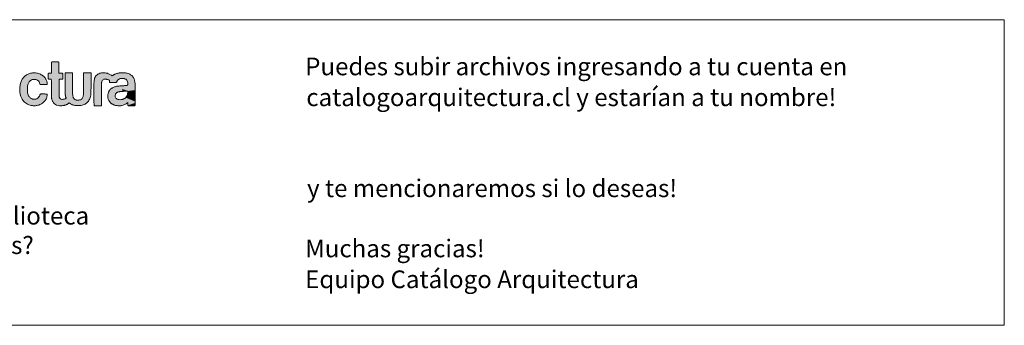
# Model space of a CAD drawing. Extents: x 1256 to 1980, y 305 to 1023.
# Drawn here: x 1580 to 1969, y 902 to 1023 of the extents above; entities that cross this region are included whole.
import ezdxf

# ---------------------------------------------------------------- set-up
doc = ezdxf.new("R2010")
doc.units = 0
doc.header["$LTSCALE"] = 1000
doc.header["$MEASUREMENT"] = 0
doc.layers.add('ca', color=7, linetype='CONTINUOUS', lineweight=0)
doc.styles.add('MtXpl_Calibri', font='calibri.ttf')
doc.styles.get("Standard").update_dxf_attribs({"font": 'txt', "width": 0.43, "height": 0.25})

msp = doc.modelspace()

# ---------------------------------------------------------------- hatches: boundary and pattern name
at = {"layer": 'ca'}
h = msp.add_hatch(color=256, dxfattribs=at)
h.dxf.hatch_style = 1
edge = h.paths.add_edge_path()
edge.add_arc((1585.98, 995.27), 6.41, 97.9294, 110.7546)
edge.add_arc((1585.64, 996.17), 5.44, 110.7547, 125.2575)
edge.add_arc((1585.48, 996.4), 5.17, 125.2575, 140.1654)
edge.add_arc((1585.51, 996.37), 5.21, 140.1654, 155.001)
edge.add_arc((1586.47, 995.93), 6.26, 155.001, 162.4198)
edge.add_arc((1587.56, 995.58), 7.42, 162.4198, 168.9552)
edge.add_arc((1588.53, 995.39), 8.4, 168.9551, 175.0816)
edge.add_arc((1591.38, 995.15), 11.26, 175.0815, 180)
edge.add_arc((1589.92, 995.15), 9.8, 180, 194.1239)
edge.add_arc((1585.86, 994.12), 5.62, 194.1239, 215.5547)
edge.add_arc((1585.27, 993.7), 4.89, 215.5547, 238.7995)
edge.add_arc((1585.99, 994.88), 6.27, 238.7996, 258.1007)
edge.add_arc((1585.47, 992.42), 3.75, 258.1008, 265.4415)
edge.add_arc((1585.86, 997.27), 8.62, 265.4415, 269.384)
edge.add_arc((1585.86, 997.3), 8.65, 269.384, 273.3253)
edge.add_arc((1586.13, 992.56), 3.9, 273.3253, 280.4737)
edge.add_arc((1585.82, 994.25), 5.62, 280.4737, 288.8645)
edge.add_arc((1585.78, 994.36), 5.74, 288.8646, 297.1212)
edge.add_arc((1585.85, 994.22), 5.58, 297.1213, 305.4976)
edge.add_arc((1586.26, 993.64), 4.87, 305.4976, 314.7704)
edge.add_arc((1586.65, 993.25), 4.32, 314.7703, 323.7497)
edge.add_arc((1586.56, 993.32), 4.43, 323.7497, 332.5606)
edge.add_arc((1586.42, 993.39), 4.58, 332.5606, 341.2173)
edge.add_arc((1585.98, 993.54), 5.06, 341.2173, 349.2588)
edge.add_arc((1585.11, 993.7), 5.94, 349.2588, 351.0677)
edge.add_arc((1590.24, 992.9), 0.749, 351.0678, 359.38)
edge.add_arc((1590.62, 992.89), 0.365, 359.38, 372.498)
edge.add_arc((1590.48, 992.86), 0.512, 12.498, 22.6765)
edge.add_arc((1590.54, 992.89), 0.445, 22.6765, 30.6623)
edge.add_arc((1590.46, 992.84), 0.534, 30.6624, 37.6173)
edge.add_arc((1590.52, 992.88), 0.47, 37.6173, 44.8482)
edge.add_arc((1590.74, 993.11), 0.149, 44.8481, 61.845)
edge.add_arc((1590.73, 993.09), 0.173, 61.8451, 87.2289)
edge.add_arc((1589.77, 973.24), 20.05, 87.2289, 88.0906)
edge.add_arc((1589.88, 976.48), 16.8, 88.0906, 89.4462)
edge.add_arc((1589.5, 937.4), 55.88, 89.4463, 90)
edge.add_arc((1589.5, 912.02), 81.26, 90, 90.6784)
edge.add_arc((1588.55, 992.36), 0.914, 90.6785, 107.3817)
edge.add_arc((1588.35, 993), 0.243, 107.3818, 152.5052)
edge.add_arc((1589.72, 992.29), 1.79, 152.5053, 162.8552)
edge.add_arc((1585.38, 993.63), 2.75, 326.3132, 342.8553, ccw=False)
edge.add_arc((1586.1, 993.14), 1.88, 304.3012, 326.3132, ccw=False)
edge.add_arc((1586.07, 993.19), 1.94, 282.6498, 304.3012, ccw=False)
edge.add_arc((1585.84, 994.25), 3.02, 267.1372, 282.6498, ccw=False)
edge.add_arc((1585.83, 994.05), 2.82, 257.1862, 267.1372, ccw=False)
edge.add_arc((1585.68, 993.39), 2.14, 244.9466, 257.1861, ccw=False)
edge.add_arc((1585.69, 993.41), 2.17, 232.7842, 244.9465, ccw=False)
edge.add_arc((1586.16, 994.03), 2.95, 223.143, 232.7841, ccw=False)
edge.add_arc((1585.85, 993.74), 2.52, 206.7387, 223.143, ccw=False)
edge.add_arc((1586.65, 994.14), 3.42, 193.6949, 206.7387, ccw=False)
edge.add_arc((1588.43, 994.58), 5.25, 183.4432, 193.6949, ccw=False)
edge.add_arc((1597.08, 995.1), 13.91, 178.4884, 183.4433, ccw=False)
edge.add_arc((1594.77, 995.16), 11.6, 173.5064, 178.4885, ccw=False)
edge.add_arc((1587.51, 995.99), 4.3, 163.0583, 173.5064, ccw=False)
edge.add_arc((1586.16, 996.4), 2.88, 149.9368, 163.0583, ccw=False)
edge.add_arc((1585.79, 996.61), 2.47, 135.1799, 149.9367, ccw=False)
edge.add_arc((1586.14, 996.26), 2.96, 125.9917, 135.1798, ccw=False)
edge.add_arc((1585.59, 997.02), 2.02, 113.7518, 125.9918, ccw=False)
edge.add_arc((1585.6, 996.99), 2.05, 101.6313, 113.7518, ccw=False)
edge.add_arc((1585.83, 995.91), 3.16, 92.8602, 101.6313, ccw=False)
edge.add_arc((1585.82, 995.97), 3.1, 76.9201, 92.8602, ccw=False)
edge.add_arc((1586.09, 997.1), 1.93, 54.2186, 76.9201, ccw=False)
edge.add_arc((1586.12, 997.14), 1.88, 31.1804, 54.2186, ccw=False)
edge.add_arc((1585.28, 996.63), 2.86, 14.3326, 31.1803, ccw=False)
edge.add_arc((1588.55, 997.47), 0.511, 194.3325, 202.9913)
edge.add_arc((1588.65, 997.51), 0.617, 202.9914, 210.5095)
edge.add_arc((1588.6, 997.48), 0.56, 210.5095, 218.3223)
edge.add_arc((1588.37, 997.3), 0.27, 218.3224, 231.8114)
edge.add_arc((1588.36, 997.29), 0.256, 231.8114, 257.3088)
edge.add_arc((1588.53, 998.04), 1.02, 257.3087, 266.416)
edge.add_arc((1588.78, 1002.09), 5.08, 266.416, 269.7312)
edge.add_arc((1589.53, 1161.34), 164.33, 269.7312, 270)
edge.add_arc((1589.53, 1173.44), 176.44, 270, 270.254)
edge.add_arc((1590.29, 1001.76), 4.75, 270.254, 273.6984)
edge.add_arc((1590.54, 997.91), 0.888, 273.6985, 283.6738)
edge.add_arc((1590.7, 997.24), 0.208, 283.6738, 312.9732)
edge.add_arc((1590.46, 997.5), 0.557, 312.9732, 327.5712)
edge.add_arc((1590.67, 997.37), 0.31, 327.5711, 350.2024)
edge.add_arc((1590.45, 997.4), 0.531, 350.2024, 366.2957)
edge.add_arc((1587.98, 997.13), 3.02, 6.2956, 10.7412)
edge.add_arc((1586.25, 996.8), 4.78, 10.7412, 16.5569)
edge.add_arc((1585.84, 996.68), 5.21, 16.5568, 22.0097)
edge.add_arc((1585.82, 996.68), 5.22, 22.0096, 27.4563)
edge.add_arc((1586.17, 996.85), 4.84, 27.4563, 33.2245)
edge.add_arc((1588.3, 998.25), 2.29, 33.2245, 42.1226)
edge.add_arc((1584.6, 994.91), 7.27, 42.1226, 45.8776)
edge.add_arc((1584.49, 994.79), 7.44, 45.8776, 49.6517)
edge.add_arc((1587.07, 997.83), 3.45, 49.6517, 56.3612)
edge.add_arc((1585.59, 995.6), 6.12, 56.3611, 63.9512)
edge.add_arc((1586.04, 996.53), 5.09, 63.9512, 72.6701)
edge.add_arc((1586.01, 996.43), 5.19, 72.6701, 81.2929)
edge.add_arc((1585.79, 994.96), 6.68, 81.2929, 88.4329)
edge.add_arc((1585.7, 991.8), 9.85, 88.4328, 89.8979)
edge.add_arc((1585.7, 991.39), 10.26, 89.8979, 91.3188)
edge.add_arc((1585.67, 992.53), 9.12, 91.3189, 92.7253)
edge.add_arc((1585.31, 1000.08), 1.55, 92.7253, 97.9294)
edge = h.paths.add_edge_path()
edge.add_arc((1592.78, 1005.8), 0.131, 135, 176.4669)
edge.add_arc((1602.66, 1005.19), 10.03, 176.467, 178.3313)
edge.add_arc((1613.73, 1004.86), 21.1, 178.3314, 179.8241)
edge.add_arc((1991.4, 1003.71), 398.77, 179.8242, 180)
edge.add_line((1592.63, 1003.71), (1592.63, 1001.59))
edge.add_line((1592.63, 1001.59), (1592.54, 1001.52))
edge.add_arc((1592.42, 1001.69), 0.204, 283.7317, 305.0084, ccw=False)
edge.add_arc((1592.28, 1002.29), 0.817, 276.1425, 283.7317, ccw=False)
edge.add_arc((1592.16, 1003.35), 1.89, 271.3162, 276.1426, ccw=False)
edge.add_arc((1591.95, 1012.41), 10.95, 270, 271.3162, ccw=False)
edge.add_arc((1591.95, 980.77), 20.69, 90, 90.8259)
edge.add_arc((1591.67, 1000.52), 0.938, 90.8259, 98.6361)
edge.add_arc((1591.56, 1001.25), 0.204, 98.6361, 119.4929)
edge.add_arc((1591.51, 1001.32), 0.113, 119.493, 151.8451)
edge.add_arc((1591.56, 1001.3), 0.171, 151.845, 177.1206)
edge.add_arc((1602.79, 1000.73), 11.41, 177.1206, 178.3694)
edge.add_arc((1603.02, 1000.73), 11.64, 178.3693, 180.0178)
edge.add_arc((1631.99, 1000.73), 40.61, 180.0178, 180.6679)
edge.add_arc((1701.3, 1001.54), 109.93, 180.668, 181.0001)
edge.add_arc((1595.26, 999.69), 3.87, 181.0001, 184.7448)
edge.add_arc((1592.21, 999.44), 0.808, 184.7448, 194.4591)
edge.add_arc((1591.54, 999.27), 0.121, 194.4591, 233.8507)
edge.add_arc((1591.57, 999.3), 0.161, 233.8507, 258.2221)
edge.add_arc((1591.75, 1000.17), 1.05, 258.2221, 264.2936)
edge.add_arc((1591.86, 1001.26), 2.14, 264.2936, 268.6198)
edge.add_arc((1592.05, 1009.11), 9.99, 268.6199, 270)
edge.add_arc((1592.05, 988.89), 10.22, 88.6955, 90, ccw=False)
edge.add_arc((1592.23, 996.97), 2.14, 84.5323, 88.6954, ccw=False)
edge.add_arc((1592.32, 997.86), 1.24, 79.6601, 84.5322, ccw=False)
edge.add_arc((1592.53, 999.03), 0.0551, 32.9115, 79.66, ccw=False)
edge.add_arc((1592.5, 999.02), 0.0846, 0.8854, 32.9115, ccw=False)
edge.add_arc((-379.97, 968.53), 1972.8, 0.8543, 0.88547, ccw=False)
edge.add_arc((1369.82, 994.62), 222.81, 0.5456, 0.8543, ccw=False)
edge.add_arc((1163.05, 992.65), 429.59, 0.3568, 0.5456, ccw=False)
edge.add_arc((2812.23, 1002.92), 1219.62, 180.35671, 180.45893)
edge.add_arc((1654.09, 993.64), 61.44, 180.4589, 181.357)
edge.add_arc((1610.79, 992.62), 18.13, 181.357, 183.1155)
edge.add_arc((1594.33, 991.72), 1.64, 183.1154, 193.3387)
edge.add_arc((1597.17, 992.4), 4.57, 193.3386, 208.0713)
edge.add_arc((1595.57, 991.54), 2.76, 208.0713, 229.5684)
edge.add_arc((1595.64, 991.62), 2.86, 229.5684, 250.6334)
edge.add_arc((1596.38, 993.74), 5.11, 250.6334, 264.2649)
edge.add_arc((1596.55, 995.35), 6.72, 264.2649, 266.6371)
edge.add_arc((1596.31, 991.41), 2.78, 266.6372, 271.2282)
edge.add_arc((1596.3, 992.17), 3.54, 271.2282, 275.1697)
edge.add_arc((1595.22, 1004.1), 15.52, 275.1697, 276.4852)
edge.add_arc((1595.71, 999.78), 11.17, 276.4852, 277.8413)
edge.add_arc((1595.46, 1001.57), 12.97, 277.8413, 279.0532)
edge.add_arc((1595.68, 1000.22), 11.61, 279.0532, 280.2701)
edge.add_arc((1597.3, 991.3), 2.54, 280.2702, 284.0306)
edge.add_arc((1597.25, 991.47), 2.72, 284.0306, 291.1092)
edge.add_arc((1596.16, 994.29), 5.74, 291.1091, 295.159)
edge.add_arc((1595.94, 994.76), 6.26, 295.1589, 299.0806)
edge.add_arc((1596.49, 993.77), 5.12, 299.0805, 303.6389)
edge.add_line((1599.33, 989.5), (1599.67, 989.73))
edge.add_line((1599.67, 989.73), (1600.01, 989.5))
edge.add_arc((1602.58, 993.37), 4.64, 236.3611, 242.3424)
edge.add_arc((1602.51, 993.23), 4.48, 242.3424, 248.4819)
edge.add_arc((1602.69, 993.69), 4.98, 248.4818, 254.2818)
edge.add_arc((1603.34, 995.99), 7.38, 254.2819, 258.6058)
edge.add_arc((1602.52, 991.92), 3.22, 258.6058, 267.4053)
edge.add_arc((1603.13, 1005.48), 16.8, 267.4053, 269.9933)
edge.add_arc((1603.13, 1005.44), 16.76, 269.9933, 272.5912)
edge.add_arc((1603.74, 992.03), 3.33, 272.5912, 281.1946)
edge.add_arc((1603.26, 994.47), 5.82, 281.1946, 297.0998)
edge.add_arc((1604.21, 992.6), 3.72, 297.0998, 319.3303)
edge.add_arc((1603.87, 992.89), 4.17, 319.3302, 340.1111)
edge.add_arc((1599.92, 994.32), 8.37, 340.111, 352.4383)
edge.add_arc((1604.95, 993.66), 3.3, 352.4383, 358.591)
edge.add_arc((1543.23, 995.17), 65.03, 358.5909, 359.2948)
edge.add_arc((1486.25, 995.88), 122.02, 359.2947, 359.8629)
edge.add_arc((770.8, 997.59), 837.48, 359.86292, 359.99997)
edge.add_line((1608.27, 997.59), (1608.27, 1001.55))
edge.add_line((1608.27, 1001.55), (1608.18, 1001.63))
edge.add_arc((1608.04, 1001.46), 0.218, 50.9958, 79.5705)
edge.add_arc((1607.83, 1000.3), 1.4, 79.5706, 86.809)
edge.add_arc((1607.56, 995.45), 6.25, 86.809, 89.7342)
edge.add_arc((1606.79, 830.12), 171.58, 89.7342, 90)
edge.add_line((1606.79, 1001.7), (1605.5, 1001.7))
edge.add_line((1605.5, 1001.7), (1605.4, 1001.6))
edge.add_line((1605.4, 1001.6), (1605.3, 1001.5))
edge.add_line((1605.3, 1001.5), (1605.3, 997.45))
edge.add_arc((1027.32, 997.45), 577.97, -0.17395, 0, ccw=False)
edge.add_arc((1403.17, 996.31), 202.12, 359.4452, 359.8261, ccw=False)
edge.add_arc((1386.46, 996.47), 218.84, 359.1749, 359.4452, ccw=False)
edge.add_arc((1601.95, 993.37), 3.32, 353.7518, 359.1749, ccw=False)
edge.add_arc((1599.75, 993.61), 5.53, 346.2842, 353.7517, ccw=False)
edge.add_arc((1602.49, 992.94), 2.71, 333.5551, 346.2841, ccw=False)
edge.add_arc((1603.22, 992.58), 1.9, 318.0771, 333.555, ccw=False)
edge.add_arc((1603.65, 992.2), 1.33, 297.8279, 318.077, ccw=False)
edge.add_arc((1603.8, 991.9), 0.994, 288.5758, 297.8279, ccw=False)
edge.add_arc((1603.9, 991.62), 0.698, 276.5199, 288.5757, ccw=False)
edge.add_arc((1603.7, 993.34), 2.43, 271.3419, 276.5199, ccw=False)
edge.add_arc((1602.21, 1056.95), 66.06, 270.8685, 271.342, ccw=False)
edge.add_arc((1602.38, 1045.62), 54.73, 270.3231, 270.8686, ccw=False)
edge.add_arc((1602.67, 994.05), 3.15, 265.9545, 270.3231, ccw=False)
edge.add_arc((1602.53, 991.97), 1.07, 257.0573, 265.9545, ccw=False)
edge.add_arc((1602.59, 992.23), 1.34, 249.5358, 257.0572, ccw=False)
edge.add_arc((1602.52, 992.06), 1.16, 229.9792, 249.5357, ccw=False)
edge.add_arc((1602.83, 992.43), 1.63, 214.8829, 229.9791, ccw=False)
edge.add_arc((1603.19, 992.68), 2.07, 201.5919, 214.8829, ccw=False)
edge.add_arc((1604.19, 993.08), 3.15, 191.8793, 201.592, ccw=False)
edge.add_arc((1605.28, 993.3), 4.26, 184.4527, 191.8793, ccw=False)
edge.add_arc((1616.34, 994.17), 15.36, 181.5926, 184.4526, ccw=False)
edge.add_arc((1652.27, 995.17), 51.3, 180.1973, 181.5926, ccw=False)
edge.add_arc((2349.99, 997.57), 749.03, 180.00047, 180.19734, ccw=False)
edge.add_line((1600.97, 997.56), (1600.97, 1001.54))
edge.add_line((1600.97, 1001.54), (1600.88, 1001.62))
edge.add_arc((1600.74, 1001.48), 0.198, 47.0268, 77.8733)
edge.add_arc((1600.56, 1000.61), 1.09, 77.8732, 86.6178)
edge.add_arc((1600.29, 996.1), 5.6, 86.6178, 89.7615)
edge.add_arc((1599.48, 802.01), 199.7, 89.7615, 90)
edge.add_arc((1599.48, 804.47), 197.23, 90.0001, 90.2402)
edge.add_arc((1598.68, 995.98), 5.72, 90.2403, 93.3359)
edge.add_arc((1598.41, 1000.56), 1.14, 93.336, 101.7186)
edge.add_arc((1598.22, 1001.5), 0.176, 101.7186, 135)
edge.add_arc((1598.22, 1001.49), 0.184, 135, 176.9907)
edge.add_arc((1612.36, 1000.75), 14.34, 176.9907, 178.8536)
edge.add_arc((1643.5, 1000.13), 45.49, 178.8536, 179.9358)
edge.add_arc((3919.69, 997.58), 2321.68, 179.93582, 180)
edge.add_arc((2603.2, 997.58), 1005.19, 180.00003, 180.12196)
edge.add_arc((1698.78, 995.65), 100.77, 180.122, 180.7823)
edge.add_arc((1637.46, 994.81), 39.44, 180.7823, 181.8393)
edge.add_arc((1602.03, 993.68), 4, 181.8393, 187.52)
edge.add_arc((1605.32, 994.11), 7.31, 187.52, 190.4401)
edge.add_arc((1609.36, 994.85), 11.42, 190.44, 192.5317)
edge.add_arc((1608.68, 994.7), 10.72, 192.5317, 194.6347)
edge.add_arc((1601.55, 992.84), 3.36, 194.6347, 199.6324)
edge.add_arc((1597.72, 991.48), 0.711, 8.9519, 19.6324, ccw=False)
edge.add_arc((1598.35, 991.58), 0.0705, -49.2005, 8.9518, ccw=False)
edge.add_arc((1598.23, 991.71), 0.254, 288.3842, 310.7994, ccw=False)
edge.add_arc((1592.29, 1009.61), 19.11, 287.3644, 288.3842, ccw=False)
edge.add_arc((1595.37, 999.75), 8.78, 283.6317, 287.3644, ccw=False)
edge.add_arc((1596.88, 993.52), 2.37, 273.7458, 283.6317, ccw=False)
edge.add_arc((1596.94, 992.59), 1.43, 260.4473, 273.7458, ccw=False)
edge.add_arc((1596.93, 992.53), 1.38, 246.7232, 260.4472, ccw=False)
edge.add_arc((1596.74, 992.08), 0.885, 232.3957, 246.7232, ccw=False)
edge.add_arc((1597.1, 992.54), 1.47, 222.607, 232.3956, ccw=False)
edge.add_arc((1597.17, 992.61), 1.57, 213.0853, 222.607, ccw=False)
edge.add_arc((1596.92, 992.44), 1.27, 201.9398, 213.0854, ccw=False)
edge.add_line((1595.74, 991.97), (1595.64, 992.21))
edge.add_line((1595.64, 992.21), (1595.63, 995.61))
edge.add_arc((2205.3, 997.62), 609.67, 180.03497, 180.18966, ccw=False)
edge.add_arc((1688.42, 997.31), 92.79, 179.4137, 180.035, ccw=False)
edge.add_arc((1806.35, 996.1), 210.73, 179.215, 179.4137, ccw=False)
edge.add_arc((1595.75, 998.99), 0.108, 140.3099, 179.2149, ccw=False)
edge.add_arc((1595.73, 999), 0.0828, 100.0158, 140.3098, ccw=False)
edge.add_arc((1595.95, 997.79), 1.31, 94.6523, 100.0158, ccw=False)
edge.add_arc((1596.08, 996.19), 2.92, 90.8668, 94.6523, ccw=False)
edge.add_arc((1596.36, 977.59), 21.52, 90, 90.8668, ccw=False)
edge.add_arc((1596.36, 1032.65), 33.54, 270, 270.6564)
edge.add_arc((1596.72, 1000.83), 1.71, 270.6564, 276.3718)
edge.add_arc((1596.86, 999.54), 0.422, 276.3718, 290.218)
edge.add_arc((1596.94, 999.33), 0.194, 290.2179, 315.0001)
edge.add_arc((1596.96, 999.32), 0.177, 315, 345.8031)
edge.add_arc((1596.47, 999.44), 0.674, 345.803, 357.1868)
edge.add_arc((1593.55, 999.58), 3.6, 357.1867, 361.107)
edge.add_arc((1470.13, 997.2), 127.04, 1.107, 1.4064)
edge.add_arc((1567.08, 999.58), 30.07, 1.4064, 2.1826)
edge.add_arc((1581.18, 1000.12), 15.96, 2.1825, 3.4297)
edge.add_arc((1559.91, 998.84), 37.26, 3.4297, 3.8846)
edge.add_arc((1597.01, 1001.36), 0.0794, 3.8846, 38.269)
edge.add_arc((1597.02, 1001.37), 0.0668, 38.2689, 81.7989)
edge.add_arc((1596.75, 999.49), 1.97, 81.799, 85.5717)
edge.add_arc((1596.65, 998.26), 3.19, 85.5718, 88.9884)
edge.add_arc((1596.42, 984.95), 16.51, 88.9884, 90)
edge.add_arc((1596.42, 1020.77), 19.31, 269.0507, 270, ccw=False)
edge.add_arc((1596.14, 1004.06), 2.59, 264.881, 269.0508, ccw=False)
edge.add_arc((1596, 1002.48), 1.02, 257.9538, 264.881, ccw=False)
edge.add_arc((1595.83, 1001.69), 0.202, 234.9916, 257.9538, ccw=False)
edge.add_line((1595.71, 1001.52), (1595.62, 1001.59))
edge.add_line((1595.62, 1001.59), (1595.62, 1003.7))
edge.add_arc((1076.43, 1003.7), 519.19, 360, 360.1453)
edge.add_arc((1579.64, 1004.98), 15.98, 0.1453, 1.9416)
edge.add_arc((1591, 1005.36), 4.61, 1.9417, 5.3611)
edge.add_arc((1595.45, 1005.78), 0.141, 5.3612, 47.8553)
edge.add_arc((1595.45, 1005.77), 0.153, 47.8552, 82.9829)
edge.add_arc((1595.13, 1003.24), 2.71, 82.9829, 87.3254)
edge.add_arc((1594.86, 997.4), 8.55, 87.3255, 89.7151)
edge.add_arc((1594.12, 847.21), 158.74, 89.7151, 90)
edge.add_arc((1594.12, 857.68), 148.28, 90, 90.2979)
edge.add_arc((1593.39, 996.73), 9.22, 90.2979, 92.5583)
edge.add_arc((1593.13, 1002.51), 3.44, 92.5582, 96.1188)
edge.add_arc((1592.78, 1005.8), 0.127, 96.1187, 135)
h = msp.add_hatch(color=256, dxfattribs=at)
h.dxf.hatch_style = 1
h.paths.add_polyline_path([(1612.47, 996.8, -0.001002), (1612.48, 997.82, -0.048521), (1612.51, 998.03, -0.087413), (1612.73, 998.59, -0.122772), (1613.12, 998.96, -0.112659), (1613.66, 999.13, -0.065849), (1614.34, 999.09, -0.01871), (1614.62, 999.03, -0.004736), (1615.07, 998.91, -0.001692), (1615.53, 998.77, -0.114005), (1615.61, 998.73, -0.001828), (1615.6, 998.65, -0.006137), (1615.58, 998.56, -0.003811), (1615.56, 998.46, 0.023036), (1615.53, 998.24, 0.073489), (1615.53, 998.09, 0.101444), (1615.58, 997.98, 0.072022), (1615.67, 997.88), (1615.79, 997.78), (1617, 997.78, 0.001053), (1617.79, 997.78, 0.016318), (1618.06, 997.79, 0.0516), (1618.21, 997.81, 0.116608), (1618.31, 997.87, 0.061173), (1618.35, 997.92, 0.023227), (1618.4, 998, 0.022591), (1618.44, 998.09, 0.025659), (1618.47, 998.18, -0.063853), (1618.67, 998.61, -0.078146), (1618.95, 998.94, -0.073934), (1619.34, 999.18, -0.050223), (1619.84, 999.34, -0.038262), (1620.18, 999.38, -0.014018), (1620.67, 999.39, -0.013645), (1621.16, 999.38, -0.043837), (1621.48, 999.33, -0.077231), (1622.08, 999.09, -0.114521), (1622.48, 998.7, -0.098193), (1622.71, 998.13, -0.045674), (1622.78, 997.32, -0.006371), (1622.78, 997.09, -0.04338), (1622.77, 996.97, -0.077905), (1622.74, 996.89, -0.047636), (1622.68, 996.81, -0.04185), (1622.63, 996.76, -0.036489), (1622.57, 996.71, -0.037785), (1622.51, 996.68, -0.059362), (1622.45, 996.66, -0.022763), (1622.35, 996.65, -0.000435), (1621.85, 996.61, -0.001054), (1621.27, 996.57, -0.000706), (1620.6, 996.52, 0.001273), (1619.92, 996.47, 0.001682), (1619.3, 996.42, 0.001205), (1618.78, 996.38, 0.016594), (1618.59, 996.36, 0.023623), (1618.06, 996.25, 0.023685), (1617.53, 996.09, 0.024312), (1617.04, 995.89, 0.028922), (1616.6, 995.65, 0.035684), (1616.27, 995.41, 0.011892), (1616.09, 995.25), (1625.68, 995.25, 0.000102), (1625.68, 996.02, 0.003351), (1625.67, 997.16, 0.007026), (1625.64, 997.82, 0.035287), (1625.6, 998.18, 0.067281), (1625.16, 999.52, 0.09339), (1624.4, 1000.53, 0.090653), (1623.31, 1001.21, 0.059944), (1621.88, 1001.6, 0.016207), (1621.44, 1001.65, 0.010584), (1620.93, 1001.67, 0.010586), (1620.42, 1001.68, 0.0169), (1619.99, 1001.66, 0.017573), (1619.4, 1001.6, 0.019174), (1618.84, 1001.49, 0.020066), (1618.31, 1001.35, 0.024734), (1617.83, 1001.17, 0.021584), (1617.57, 1001.05, 0.01273), (1617.28, 1000.88, 0.012573), (1617, 1000.71, 0.03281), (1616.82, 1000.57), (1616.69, 1000.46), (1616.39, 1000.66, 0.02308), (1616, 1000.89, 0.011413), (1615.48, 1001.15, 0.010819), (1614.98, 1001.38, 0.039292), (1614.64, 1001.5, 0.036205), (1613.93, 1001.62, 0.029276), (1613.16, 1001.66, 0.029698), (1612.41, 1001.6, 0.041959), (1611.75, 1001.46, 0.060972), (1610.98, 1001.11, 0.071352), (1610.35, 1000.6, 0.07001), (1609.89, 999.92, 0.055767), (1609.59, 999.09, 0.041697), (1609.5, 998.52, 0.011812), (1609.45, 997.62, 0.006137), (1609.43, 996.15, 0.000276), (1609.43, 995.25), (1612.46, 995.25, -0.000043), (1612.46, 995.41, -0.001826)])
h = msp.add_hatch(color=256, dxfattribs=at)
h.dxf.hatch_style = 1
h.paths.add_polyline_path([(1612.46, 993.33, -0.000534), (1612.46, 995.25), (1609.43, 995.25, 0.000642), (1609.43, 993.18, 0.000271), (1609.44, 990.37, 0.004035), (1609.46, 989.39, 0.005685), (1609.47, 988.84, 0.174993), (1609.52, 988.71, 0.153407), (1609.61, 988.66, 0.041657), (1609.77, 988.64, 0.014), (1610.07, 988.63, 0.000941), (1610.95, 988.63), (1612.29, 988.63), (1612.38, 988.74, 0.155012), (1612.43, 988.88, 0.008275), (1612.45, 989.39, 0.004329), (1612.46, 990.34, 0.000237)])
h = msp.add_hatch(color=256, dxfattribs=at)
h.dxf.hatch_style = 1
h.paths.add_polyline_path([(1620.66, 991.16, -0.052852), (1619.76, 991.03, -0.081456), (1618.98, 991.13, -0.097544), (1618.37, 991.44, -0.113583), (1617.97, 991.95, -0.076118), (1617.83, 992.41, -0.08246), (1617.84, 992.87, -0.082116), (1618, 993.3, -0.075084), (1618.3, 993.67, -0.046409), (1618.51, 993.84, -0.030926), (1618.79, 993.99, -0.030595), (1619.08, 994.11, -0.040805), (1619.36, 994.18, -0.018066), (1619.67, 994.21, -0.000411), (1620.66, 994.3), (1620.66, 995.25), (1616.09, 995.25, 0.01134), (1615.93, 995.1, 0.02334), (1615.62, 994.75, 0.03905), (1615.4, 994.44, 0.07595), (1615.01, 993.45, 0.068532), (1614.91, 992.35, 0.068479), (1615.11, 991.27, 0.075579), (1615.59, 990.31, 0.027737), (1615.78, 990.09, 0.01488), (1616.03, 989.83, 0.01487), (1616.29, 989.58, 0.030668), (1616.51, 989.41, 0.029669), (1616.86, 989.2, 0.021199), (1617.27, 989.01, 0.020501), (1617.71, 988.85, 0.021788), (1618.16, 988.73, 0.039023), (1618.57, 988.67, 0.011946), (1619.2, 988.64, 0.012061), (1619.83, 988.64, 0.036169), (1620.26, 988.68, 0.018763), (1620.66, 988.77)])
h = msp.add_hatch(color=256, dxfattribs=at)
h.dxf.hatch_style = 1
h.paths.add_polyline_path([(1621.9, 994.8), (1620.69, 995.25), (1620.66, 995.25), (1620.66, 994.7)])
h = msp.add_hatch(color=256, dxfattribs=at)
h.dxf.hatch_style = 1
h.paths.add_polyline_path([(1621.9, 994.8), (1620.66, 994.7), (1621.56, 994.37)])
h.paths.add_polyline_path([(1620.66, 994.7), (1620.66, 994.3, -0.000117), (1620.94, 994.32, -0.000426), (1621.56, 994.37)])
h = msp.add_hatch(color=256, dxfattribs=at)
h.dxf.hatch_style = 1
h.paths.add_polyline_path([(1625.68, 995.25), (1620.69, 995.25), (1622.79, 994.46), (1625.68, 994.82, 0.000058)])
h = msp.add_hatch(color=256, dxfattribs=at)
h.dxf.hatch_style = 1
h.paths.add_polyline_path([(1621.56, 994.37), (1621.9, 994.8), (1622.79, 994.46), (1622.68, 994.45), (1622.43, 994.44), (1622.18, 994.42)])
h = msp.add_hatch(color=256, dxfattribs=at)
h.dxf.hatch_style = 1
h.paths.add_polyline_path([(1625.69, 992.77), (1622.61, 992.81, -0.008024), (1622.58, 992.74, -0.059992), (1622.36, 992.31, -0.043877), (1622.01, 991.9, -0.004605), (1621.98, 991.87), (1625.7, 990.3)])
h = msp.add_hatch(color=256, dxfattribs=at)
h.dxf.hatch_style = 1
h.paths.add_polyline_path([(1625.69, 993.35, 0.000087), (1625.69, 994), (1622.78, 993.97), (1622.77, 993.88, -0.027926), (1622.71, 993.24, -0.045906), (1622.61, 992.81), (1625.69, 992.77)])
h = msp.add_hatch(color=256, dxfattribs=at)
h.dxf.hatch_style = 1
h.paths.add_polyline_path([(1625.68, 994.82), (1622.79, 994.46), (1622.78, 993.97), (1625.69, 994, 0.000109)])
h = msp.add_hatch(color=256, dxfattribs=at)
h.dxf.hatch_style = 1
h.paths.add_polyline_path([(1621.98, 991.87, -0.029963), (1621.73, 991.65, -0.036828), (1621.41, 991.45, -0.035555), (1621.06, 991.28, -0.028317), (1620.66, 991.16), (1620.66, 988.77, 0.013505), (1620.94, 988.85, 0.034296), (1621.58, 989.1, 0.035864), (1622.15, 989.42, 0.044428), (1622.63, 989.8), (1622.78, 989.94), (1622.78, 989.44, 0.012517), (1622.79, 989.09, 0.057796), (1622.83, 988.89, 0.069377), (1622.86, 988.8), (1625.7, 989.74), (1625.7, 990.3)])
h = msp.add_hatch(color=256, dxfattribs=at)
h.dxf.hatch_style = 1
h.paths.add_polyline_path([(1625.08, 989.54), (1622.86, 988.8, 0.036054), (1622.89, 988.76, 0.110713), (1623.01, 988.68, 0.090851), (1623.1, 988.65, 0.006704), (1623.36, 988.64, 0.007151), (1623.73, 988.63, 0.002425), (1624.27, 988.63)])
h = msp.add_hatch(color=256, dxfattribs=at)
h.dxf.hatch_style = 1
h.paths.add_polyline_path([(1624.27, 988.63), (1625.42, 988.63), (1625.08, 989.54)])
h = msp.add_hatch(color=256, dxfattribs=at)
h.dxf.hatch_style = 1
h.paths.add_polyline_path([(1625.7, 989.74), (1625.08, 989.54), (1625.42, 988.63), (1625.56, 988.77), (1625.7, 988.91)])

# ---------------------------------------------------------------- linework, layer by layer
for p, q in [((1255.83, 1022.65), (1969.17, 1022.65)), ((1969.17, 1022.65), (1969.17, 901.86)), ((1969.17, 901.86), (1255.83, 901.86))]:
    msp.add_line(p, q, dxfattribs=at)
for points in [[(1592.69, 1005.89, 0.182934), (1592.65, 1005.8, 0.008135), (1592.64, 1005.48, 0.006513), (1592.63, 1004.93, 0.000767), (1592.63, 1003.71), (1592.63, 1001.59), (1592.54, 1001.52, -0.093105), (1592.47, 1001.49, -0.033126), (1592.36, 1001.47, -0.021062), (1592.2, 1001.46, -0.005743), (1591.95, 1001.46, 0.003604), (1591.65, 1001.46, 0.034092), (1591.53, 1001.45, 0.091257), (1591.46, 1001.42, 0.142108), (1591.41, 1001.38, 0.110735), (1591.39, 1001.31, 0.005449), (1591.38, 1001.06, 0.007193), (1591.38, 1000.72, 0.002837), (1591.38, 1000.26, 0.001449), (1591.39, 999.62, 0.016341), (1591.4, 999.37, 0.042412), (1591.43, 999.24, 0.173591), (1591.47, 999.17, 0.106743), (1591.53, 999.14, 0.026498), (1591.64, 999.13, 0.018879), (1591.81, 999.12, 0.006022), (1592.05, 999.11, -0.005692), (1592.28, 999.11, -0.018167), (1592.43, 999.1, -0.021262), (1592.54, 999.09, -0.206856), (1592.58, 999.06, -0.140657), (1592.59, 999.02, -0.000136), (1592.6, 997.94, -0.001347), (1592.62, 996.74, -0.000824), (1592.63, 995.33, 0.000446), (1592.65, 993.15, 0.003919), (1592.66, 992.19, 0.007673), (1592.68, 991.63, 0.044637), (1592.73, 991.34, 0.064372), (1593.14, 990.25, 0.094075), (1593.78, 989.44, 0.092173), (1594.69, 988.92, 0.059549), (1595.87, 988.66, 0.010351), (1596.15, 988.64, 0.020035), (1596.37, 988.63, 0.0172), (1596.62, 988.65, 0.00574), (1596.97, 988.68, 0.005917), (1597.23, 988.72, 0.005288), (1597.5, 988.76, 0.00531), (1597.75, 988.8, 0.016409), (1597.91, 988.83, 0.030896), (1598.23, 988.93, 0.017673), (1598.6, 989.09, 0.017113), (1598.99, 989.29, 0.019892), (1599.33, 989.5), (1599.67, 989.73), (1600.01, 989.5, 0.026104), (1600.43, 989.25, 0.026795), (1600.86, 989.05, 0.025313), (1601.34, 988.89, 0.018869), (1601.88, 988.76, 0.038414), (1602.37, 988.7, 0.011293), (1603.13, 988.69, 0.011336), (1603.89, 988.7, 0.037557), (1604.39, 988.76, 0.069511), (1605.91, 989.29, 0.097304), (1607.03, 990.18, 0.090923), (1607.79, 991.48, 0.05384), (1608.22, 993.22, 0.026853), (1608.25, 993.58, 0.003071), (1608.26, 994.37, 0.002479), (1608.27, 995.58, 0.000598), (1608.27, 997.59), (1608.27, 1001.55), (1608.18, 1001.63, 0.125331), (1608.08, 1001.67, 0.031594), (1607.9, 1001.69, 0.012764), (1607.59, 1001.7, 0.00116), (1606.79, 1001.7), (1605.5, 1001.7), (1605.4, 1001.6), (1605.3, 1001.5), (1605.3, 997.45, -0.000759), (1605.29, 995.7, -0.001662), (1605.29, 994.35, -0.001179), (1605.27, 993.32, -0.023667), (1605.25, 993.01, -0.032595), (1605.13, 992.3, -0.055598), (1604.92, 991.73, -0.067638), (1604.64, 991.31, -0.088584), (1604.27, 991.02, -0.040392), (1604.12, 990.96, -0.052652), (1603.98, 990.93, -0.022597), (1603.76, 990.91, -0.002066), (1603.21, 990.9, -0.00238), (1602.69, 990.9, -0.019064), (1602.45, 990.9, -0.038841), (1602.29, 990.93, -0.03283), (1602.12, 990.98, -0.085539), (1601.78, 991.18, -0.065965), (1601.49, 991.49, -0.058058), (1601.26, 991.92, -0.042405), (1601.11, 992.43, -0.032416), (1601.03, 992.97, -0.01248), (1600.99, 993.74, -0.006088), (1600.97, 994.99, -0.000859), (1600.97, 997.56), (1600.97, 1001.54), (1600.88, 1001.62, 0.135412), (1600.78, 1001.67, 0.038174), (1600.62, 1001.69, 0.013718), (1600.31, 1001.7, 0.001041), (1599.48, 1001.7, 0.001048), (1598.65, 1001.7, 0.013508), (1598.35, 1001.69, 0.036592), (1598.18, 1001.67, 0.146247), (1598.09, 1001.62, 0.185297), (1598.04, 1001.5, 0.008129), (1598.02, 1001.04, 0.004722), (1598.01, 1000.18, 0.00028), (1598.01, 997.58, 0.000532), (1598.01, 995.44, 0.002881), (1598.02, 994.28, 0.004612), (1598.04, 993.55, 0.024792), (1598.07, 993.15, 0.012742), (1598.13, 992.79, 0.009127), (1598.21, 992.38, 0.009176), (1598.31, 991.99, 0.02181), (1598.39, 991.72, -0.046636), (1598.42, 991.59, -0.259327), (1598.4, 991.52, -0.098118), (1598.31, 991.47, -0.00445), (1597.99, 991.37, -0.016288), (1597.44, 991.22, -0.043162), (1597.04, 991.16, -0.058091), (1596.7, 991.17, -0.059954), (1596.39, 991.26, -0.062597), (1596.2, 991.38, -0.042737), (1596.01, 991.55, -0.04157), (1595.85, 991.75, -0.04867), (1595.74, 991.97), (1595.64, 992.21), (1595.63, 995.61, -0.000675), (1595.63, 997.25, -0.002711), (1595.63, 998.26, -0.000867), (1595.64, 998.99, -0.171405), (1595.67, 999.06, -0.17765), (1595.72, 999.08, -0.023407), (1595.84, 999.1, -0.016519), (1596.03, 999.11, -0.003782), (1596.36, 999.11, 0.002864), (1596.74, 999.11, 0.024943), (1596.91, 999.12, 0.060489), (1597.01, 999.15, 0.108556), (1597.08, 999.19, 0.135219), (1597.13, 999.27, 0.049712), (1597.15, 999.41, 0.017107), (1597.15, 999.65, 0.001306), (1597.14, 1000.32, 0.003387), (1597.12, 1000.72, 0.005442), (1597.11, 1001.07, 0.001985), (1597.09, 1001.37, 0.151166), (1597.07, 1001.41, 0.192253), (1597.03, 1001.43, 0.016463), (1596.9, 1001.45, 0.014909), (1596.71, 1001.46, 0.004414), (1596.42, 1001.46, -0.004142), (1596.1, 1001.46, -0.018196), (1595.91, 1001.47, -0.030235), (1595.79, 1001.49, -0.100528), (1595.71, 1001.52), (1595.62, 1001.59), (1595.62, 1003.7, 0.000634), (1595.62, 1005.02, 0.007838), (1595.61, 1005.52, 0.014921), (1595.6, 1005.79, 0.18757), (1595.55, 1005.89, 0.154485), (1595.47, 1005.92, 0.01895), (1595.26, 1005.94, 0.010427), (1594.9, 1005.95, 0.001243), (1594.12, 1005.95, 0.0013), (1593.34, 1005.95, 0.009863), (1592.98, 1005.94, 0.015537), (1592.77, 1005.93, 0.171298)], [(1585.1, 1001.62, 0.056019), (1583.71, 1001.27, 0.063365), (1582.5, 1000.62, 0.06514), (1581.51, 999.71, 0.064823), (1580.79, 998.57, 0.032382), (1580.5, 997.82, 0.028524), (1580.29, 997, 0.026738), (1580.16, 996.11, 0.021464), (1580.12, 995.15, 0.061705), (1580.42, 992.75, 0.093783), (1581.29, 990.86, 0.101774), (1582.74, 989.52, 0.084417), (1584.69, 988.75, 0.032041), (1585.17, 988.68, 0.017204), (1585.76, 988.65, 0.017199), (1586.36, 988.66, 0.031201), (1586.84, 988.72, 0.036628), (1587.63, 988.93, 0.036042), (1588.4, 989.25, 0.036565), (1589.09, 989.68, 0.040482), (1589.69, 990.18, 0.0392), (1590.13, 990.7, 0.038464), (1590.49, 991.28, 0.03779), (1590.77, 991.91, 0.035102), (1590.95, 992.6, 0.007893), (1590.98, 992.78, 0.036285), (1590.99, 992.89, 0.057301), (1590.98, 992.97, 0.044441), (1590.95, 993.06, 0.034859), (1590.92, 993.12, 0.030356), (1590.89, 993.17, 0.031561), (1590.85, 993.21, 0.074299), (1590.81, 993.24, 0.111213), (1590.74, 993.26, 0.00376), (1590.44, 993.27, 0.005915), (1590.04, 993.28, 0.002416), (1589.5, 993.28, 0.00296), (1588.54, 993.28, 0.073011), (1588.28, 993.24, 0.199472), (1588.13, 993.12, 0.045191), (1588.01, 992.82, -0.072304), (1587.67, 992.1, -0.096342), (1587.17, 991.59, -0.094754), (1586.5, 991.3, -0.06779), (1585.69, 991.23, -0.043447), (1585.2, 991.3, -0.053456), (1584.77, 991.45, -0.053118), (1584.38, 991.68, -0.042092), (1584.01, 992.02, -0.0717), (1583.6, 992.61, -0.056976), (1583.33, 993.33, -0.044761), (1583.19, 994.26, -0.021623), (1583.17, 995.47, -0.021742), (1583.24, 996.47, -0.04562), (1583.4, 997.24, -0.057316), (1583.66, 997.84, -0.064478), (1584.05, 998.35, -0.040112), (1584.4, 998.65, -0.053458), (1584.78, 998.87, -0.052935), (1585.19, 999, -0.03829), (1585.67, 999.06, -0.069664), (1586.53, 998.98, -0.099379), (1587.22, 998.67, -0.100863), (1587.73, 998.12, -0.073645), (1588.05, 997.34, 0.037799), (1588.08, 997.27, 0.032816), (1588.11, 997.2, 0.034103), (1588.16, 997.14, 0.058925), (1588.2, 997.09, 0.111715), (1588.3, 997.04, 0.039759), (1588.46, 997.02, 0.014466), (1588.76, 997.01, 0.001173), (1589.53, 997.01, 0.001108), (1590.31, 997.01, 0.01503), (1590.6, 997.02, 0.043553), (1590.75, 997.04, 0.128544), (1590.84, 997.09, 0.063782), (1590.93, 997.2, 0.09907), (1590.98, 997.31, 0.070336), (1590.98, 997.46, 0.0194), (1590.95, 997.69, 0.025381), (1590.83, 998.17, 0.023797), (1590.67, 998.63, 0.02377), (1590.46, 999.09, 0.025174), (1590.21, 999.51, 0.038845), (1590, 999.79, 0.016386), (1589.67, 1000.13, 0.016469), (1589.3, 1000.46, 0.029284), (1588.98, 1000.7, 0.03313), (1588.28, 1001.1, 0.038062), (1587.56, 1001.39, 0.037642), (1586.8, 1001.57, 0.031164), (1585.97, 1001.64, 0.006393), (1585.72, 1001.64, 0.0062), (1585.46, 1001.64, 0.006137), (1585.24, 1001.63, 0.022711)], [(1619.99, 1001.66, 0.017568), (1619.4, 1001.6, 0.01917), (1618.84, 1001.49, 0.020075), (1618.31, 1001.35, 0.024736), (1617.83, 1001.17, 0.021585), (1617.57, 1001.05, 0.012723), (1617.28, 1000.88, 0.012581), (1617, 1000.71, 0.03281), (1616.82, 1000.57), (1616.69, 1000.46), (1616.39, 1000.66, 0.02308), (1616, 1000.89, 0.011413), (1615.48, 1001.15, 0.010819), (1614.98, 1001.38, 0.039292), (1614.64, 1001.5, 0.036205), (1613.93, 1001.62, 0.029276), (1613.16, 1001.66, 0.029698), (1612.41, 1001.6, 0.041958), (1611.75, 1001.46, 0.060972), (1610.98, 1001.11, 0.071354), (1610.35, 1000.6, 0.07001), (1609.89, 999.92, 0.055767), (1609.59, 999.09, 0.041697), (1609.5, 998.52, 0.011812), (1609.45, 997.62, 0.006137), (1609.43, 996.15, 0.000918), (1609.43, 993.18, 0.000271), (1609.44, 990.37, 0.004035), (1609.46, 989.39, 0.005686), (1609.47, 988.84, 0.174992), (1609.52, 988.71, 0.153408), (1609.61, 988.66, 0.041657), (1609.77, 988.64, 0.014), (1610.07, 988.63, 0.000941), (1610.95, 988.63), (1612.29, 988.63), (1612.38, 988.74, 0.155012), (1612.43, 988.88, 0.008275), (1612.45, 989.39, 0.004329), (1612.46, 990.34, 0.000237), (1612.46, 993.33, -0.000577), (1612.46, 995.41, -0.001825), (1612.47, 996.8, -0.001002), (1612.48, 997.82, -0.048522), (1612.51, 998.03, -0.087413), (1612.73, 998.59, -0.122772), (1613.12, 998.96, -0.112659), (1613.66, 999.13, -0.065849), (1614.34, 999.09, -0.01871), (1614.62, 999.03, -0.004736), (1615.07, 998.91, -0.001692), (1615.53, 998.77, -0.107788), (1615.61, 998.73, -0.259184), (1615.61, 998.72, -0.001721), (1615.6, 998.65, -0.006136), (1615.58, 998.56, -0.003811), (1615.56, 998.46, 0.023036), (1615.53, 998.24, 0.073489), (1615.53, 998.09, 0.101444), (1615.58, 997.98, 0.072022), (1615.67, 997.88), (1615.79, 997.78), (1617, 997.78, 0.001053), (1617.79, 997.78, 0.016318), (1618.06, 997.79, 0.0516), (1618.21, 997.81, 0.116608), (1618.31, 997.87, 0.061173), (1618.35, 997.92, 0.023227), (1618.4, 998, 0.022591), (1618.44, 998.09, 0.025659), (1618.47, 998.18, -0.063853), (1618.67, 998.61, -0.078146), (1618.95, 998.94, -0.073934), (1619.34, 999.18, -0.050223), (1619.84, 999.34, -0.038262), (1620.18, 999.38, -0.01395), (1620.67, 999.39, -0.013713), (1621.16, 999.38, -0.043837), (1621.48, 999.33, -0.077231), (1622.08, 999.09, -0.114522), (1622.48, 998.7, -0.098193), (1622.71, 998.13, -0.045673), (1622.78, 997.32, -0.006371), (1622.78, 997.09, -0.04338), (1622.77, 996.97, -0.077904), (1622.74, 996.89, -0.047636), (1622.68, 996.81, -0.041851), (1622.63, 996.76, -0.036487), (1622.57, 996.71, -0.037787), (1622.51, 996.68, -0.059362), (1622.45, 996.66, -0.022763), (1622.35, 996.65, -0.000435), (1621.85, 996.61, -0.001054), (1621.27, 996.57, -0.000706), (1620.6, 996.52, 0.001273), (1619.92, 996.47, 0.001683), (1619.3, 996.42, 0.001204), (1618.78, 996.38, 0.016594), (1618.59, 996.36, 0.023623), (1618.06, 996.25, 0.023678), (1617.53, 996.09, 0.024319), (1617.04, 995.89, 0.028922), (1616.6, 995.65, 0.035684), (1616.27, 995.41, 0.023236), (1615.93, 995.1, 0.02334), (1615.62, 994.75, 0.039051), (1615.4, 994.44, 0.07595), (1615.01, 993.45, 0.068532), (1614.91, 992.35, 0.068475), (1615.11, 991.27, 0.075581), (1615.59, 990.31, 0.02774), (1615.78, 990.09, 0.01488), (1616.03, 989.83, 0.01487), (1616.29, 989.58, 0.030667), (1616.51, 989.41, 0.029669), (1616.86, 989.2, 0.021199), (1617.27, 989.01, 0.020501), (1617.71, 988.85, 0.021788), (1618.16, 988.73, 0.039023), (1618.57, 988.67, 0.011937), (1619.2, 988.64, 0.01207), (1619.83, 988.64, 0.036168), (1620.26, 988.68, 0.032277), (1620.94, 988.85, 0.034296), (1621.58, 989.1, 0.035864), (1622.15, 989.42, 0.044428), (1622.63, 989.8), (1622.78, 989.94), (1622.78, 989.44, 0.012517), (1622.79, 989.09, 0.057796), (1622.83, 988.89, 0.105695), (1622.89, 988.76, 0.110713), (1623.01, 988.68, 0.090851), (1623.1, 988.65, 0.006704), (1623.36, 988.64, 0.007151), (1623.73, 988.63, 0.002425), (1624.27, 988.63), (1625.42, 988.63), (1625.56, 988.77), (1625.7, 988.91), (1625.69, 993.35, 0.000355), (1625.68, 996.02, 0.003351), (1625.67, 997.16, 0.007026), (1625.64, 997.82, 0.035287), (1625.6, 998.18, 0.067281), (1625.16, 999.52, 0.09339), (1624.4, 1000.53, 0.090652), (1623.31, 1001.21, 0.059945), (1621.88, 1001.6, 0.016207), (1621.44, 1001.65, 0.010574), (1620.93, 1001.67, 0.010596), (1620.42, 1001.68, 0.0169)], [(1622.77, 993.88, -0.027926), (1622.71, 993.24, -0.05395), (1622.58, 992.74, -0.059993), (1622.36, 992.31, -0.043878), (1622.01, 991.9, -0.034571), (1621.73, 991.65, -0.036828), (1621.41, 991.45, -0.035555), (1621.06, 991.28, -0.028366), (1620.66, 991.16, -0.05281), (1619.76, 991.03, -0.081455), (1618.98, 991.13, -0.097544), (1618.37, 991.44, -0.11358), (1617.97, 991.95, -0.076126), (1617.83, 992.41, -0.082405), (1617.84, 992.87, -0.082162), (1618, 993.3, -0.075095), (1618.3, 993.67, -0.046402), (1618.51, 993.84, -0.030926), (1618.79, 993.99, -0.030595), (1619.08, 994.11, -0.040804), (1619.36, 994.18, -0.018066), (1619.67, 994.21, -0.000529), (1620.95, 994.32, -0.000848), (1622.18, 994.42, -0.009232), (1622.68, 994.45), (1622.79, 994.46)]]:
    msp.add_lwpolyline(points, format="xyb", close=True, dxfattribs=at)

# ---------------------------------------------------------------- texts
at = {"layer": 'ca', "style": 'MtXpl_Calibri'}
for s, p in [('Puedes subir archivos ingresando a tu cuenta en', (1692.9, 1000.68)), ('catalogoarquitectura.cl y estarían a tu nombre!', (1693.34, 988.49)), ('y te mencionaremos si lo deseas!', (1693.64, 952.53)), ('Muchas gracias!', (1692.9, 928.75)), ('Equipo Catálogo Arquitectura', (1692.9, 916.56))]:
    msp.add_text(s, height=6.9832, dxfattribs=at).set_placement(p)
at = {"layer": 'ca', "insert": (1402.15, 971.95), "char_height": 6.9832, "attachment_point": 1}
msp.add_mtext_dynamic_manual_height_columns('{\\fCalibri|b0|i0|c0|p34;\\W1;Hola!\\P\\PComenzaremos a alimentar nuestra biblioteca \\Pcon descargas en CAD y BIM. Nos ayudas?}', width=297.0064, gutter_width=34.92, heights=[0], dxfattribs=at)

doc.saveas('drawing.dxf')
